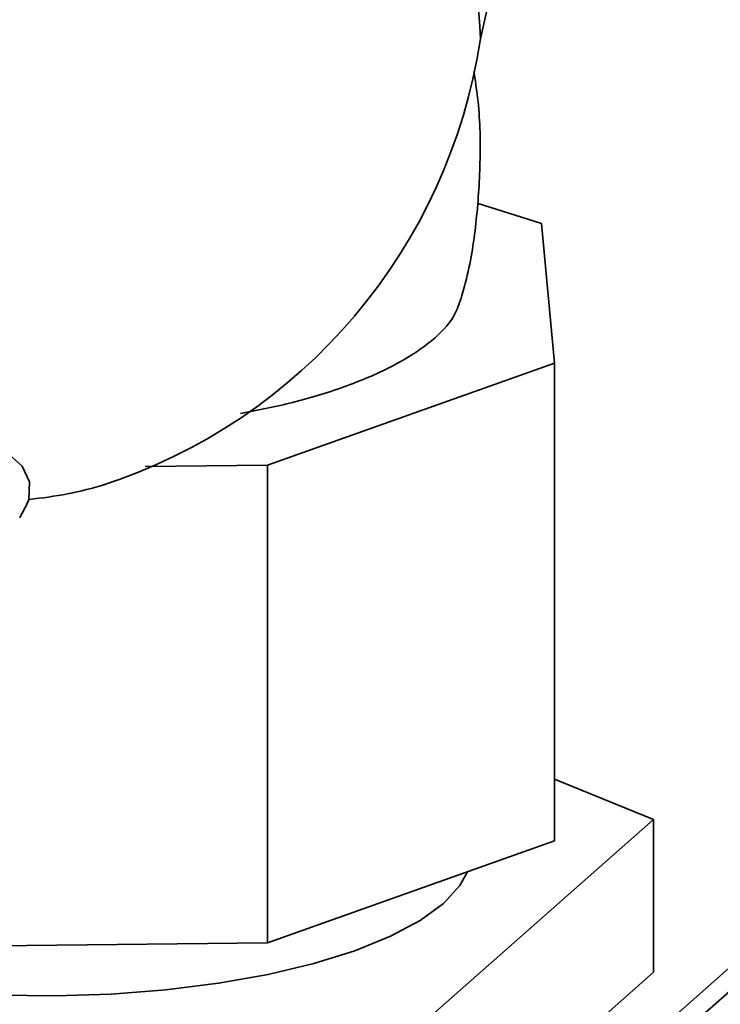
# Paper-space layout 'Blatt1' of a CAD drawing. Units: millimetres. Extents: x 0 to 5940, y 0 to 4200.
# Drawn here: x 4915 to 4944, y 2047 to 2088 of the extents above; entities that cross this region are included whole.
import ezdxf

# ---------------------------------------------------------------- set-up
doc = ezdxf.new("R2010")
doc.units = ezdxf.units.MM
doc.header["$LTSCALE"] = 10

psp = doc.layouts.new('Blatt1')

# ---------------------------------------------------------------- linework, layer by layer
at = {"color": 7, "linetype": 'Continuous', "lineweight": 35}
for p, q in [((4937.177, 2102.734), (4933.765, 2087.129)), ((4936.274, 2079.541), (4933.635, 2080.368)), ((4936.815, 2073.791), (4936.274, 2079.541)), ((4976.393, 2077.507), (4936.677, 2042.48)), ((4977.282, 2077.315), (4936.742, 2041.561)), ((4924.999, 2069.598), (4936.815, 2073.791)), ((4936.815, 2054.149), (4936.815, 2073.791)), ((4924.999, 2069.598), (4919.97, 2069.545)), ((4924.999, 2049.956), (4924.999, 2069.598)), ((4940.886, 2055.037), (4936.815, 2056.695)), ((4931.871, 2047.086), (4940.886, 2055.037)), ((4940.886, 2055.037), (4940.886, 2048.752)), ((4924.999, 2049.956), (4936.815, 2054.149)), ((4907.749, 2049.776), (4924.999, 2049.956)), ((4931.871, 2040.801), (4940.886, 2048.752))]:
    psp.add_line(p, q, dxfattribs=at)
at = {"color": 7, "linetype": 'Continuous', "lineweight": 35, "flags": 128}
for points in [[(4900.504, 2072.564), (4900.594, 2072.718), (4901.05, 2072.908), (4902.242, 2072.982), (4903.674, 2072.89), (4905.515, 2072.673), (4907.265, 2072.407), (4909.47, 2071.984), (4910.816, 2071.655), (4912.048, 2071.28), (4914.015, 2070.367), (4914.909, 2069.564), (4915.22, 2068.912), (4915.195, 2068.193), (4915.195, 2068.193)], [(4933.229, 2052.877), (4932.921, 2052.319), (4932.247, 2051.582)], [(4932.247, 2051.582), (4931.29, 2050.881), (4930.067, 2050.227), (4928.599, 2049.633), (4926.91, 2049.107), (4925.03, 2048.659), (4922.99, 2048.297), (4920.826, 2048.026), (4918.575, 2047.853), (4916.275, 2047.778), (4913.965, 2047.804), (4911.686, 2047.931), (4909.475, 2048.156), (4907.372, 2048.474), (4905.411, 2048.882), (4903.627, 2049.372), (4902.049, 2049.935), (4901.441, 2050.197)]]:
    psp.add_lwpolyline(points, dxfattribs=at)
at = {"color": 7, "linetype": 'Continuous', "lineweight": 35}
psp.add_arc((4911.105, 2090.555), 22.918, 287.9854, 351.4032, dxfattribs=at)
for centre, major_axis, ratio, start_param, end_param in [((4880.952, 2131.441), (51.438, -48.617), 0.24633, 0.235816, 0.914966), ((4907.749, 2095.114), (-13.608, 25.059), 0.739425, 2.837983, 2.986168), ((4907.749, 2070.195), (7.263, 4.243), 0.852691, 5.306456, 5.412547)]:
    psp.add_ellipse(centre, major_axis=major_axis, ratio=ratio, start_param=start_param, end_param=end_param, dxfattribs=at)
for points, knots in [([(4932.97, 2076.472), (4933.045, 2076.735), (4933.346, 2077.785), (4933.628, 2079.703), (4933.785, 2082.194), (4933.737, 2084.239), (4933.549, 2085.43), (4933.493, 2085.788)], [0, 0, 0, 0, 0.0877042, 0.3506763, 0.6165323, 0.8845554, 1, 1, 1, 1]), ([(4932.977, 2076.47), (4932.87, 2076.169), (4932.64, 2075.527), (4931.68, 2074.589), (4930.244, 2073.67), (4928.354, 2072.855), (4926.229, 2072.182), (4924.627, 2071.865), (4923.895, 2071.72)], [0, 0, 0, 0, 0.15465, 0.330055, 0.50391, 0.682887, 0.855112, 1, 1, 1, 1])]:
    psp.add_open_spline(points, degree=3, knots=knots, dxfattribs=at)

doc.saveas('drawing.dxf')
